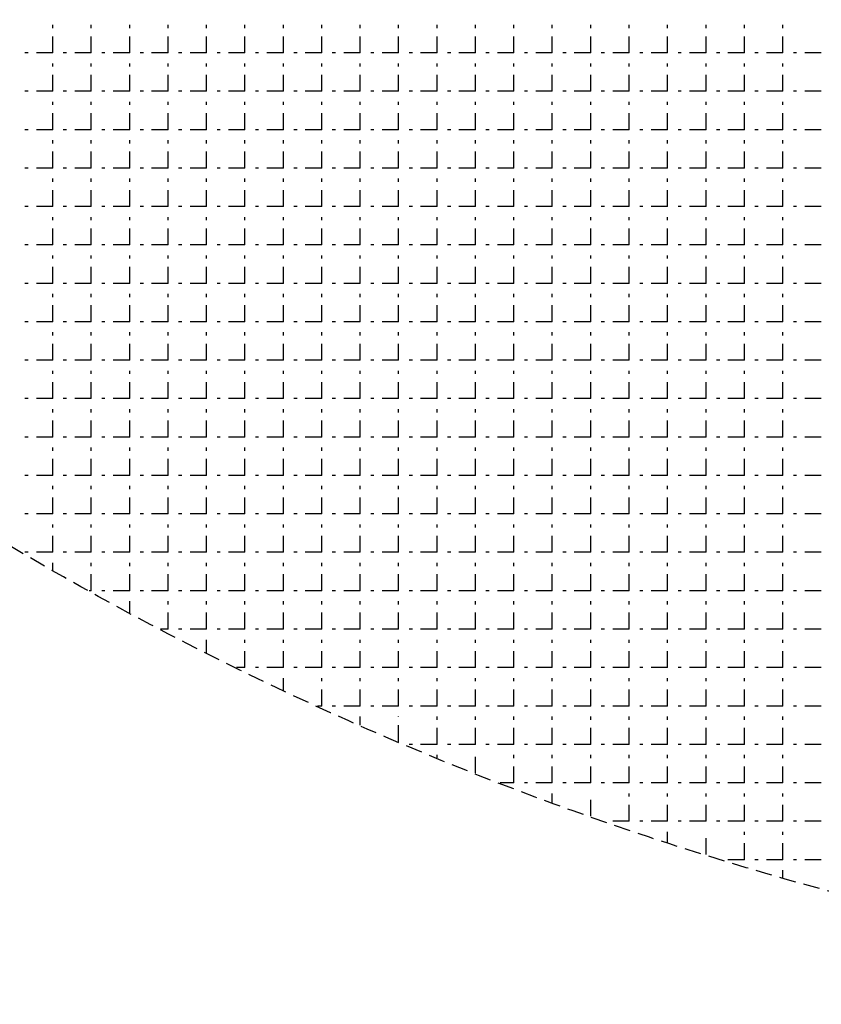
# Model space of a CAD drawing. Extents: x -446640 to 62282, y -90480 to 854597.
# Drawn here: x -409305 to -409160, y 388253 to 388432 of the extents above; entities that cross this region are included whole.
import ezdxf

# ---------------------------------------------------------------- set-up
doc = ezdxf.new("R2010")
doc.units = 0
doc.linetypes.add('EDG-DASH-3', pattern=[4.5, 3, -1.5])
doc.layers.add('EXIST-CONDUIT-POW', color=31, linetype='EDG-DASH-3')

msp = doc.modelspace()

# ---------------------------------------------------------------- linework, layer by layer
at = {"layer": 'EXIST-CONDUIT-POW'}
for p, q in [((-409299.35, 388425.96), (-409299.35, 388431.04)), ((-409292.37, 388425.96), (-409292.37, 388431.04)), ((-409285.38, 388425.96), (-409285.38, 388431.04)), ((-409278.4, 388425.96), (-409278.4, 388431.04)), ((-409271.41, 388425.96), (-409271.41, 388431.04)), ((-409264.43, 388425.96), (-409264.43, 388431.04)), ((-409257.44, 388425.96), (-409257.44, 388431.04)), ((-409250.46, 388425.96), (-409250.46, 388431.04)), ((-409243.47, 388425.96), (-409243.47, 388431.04)), ((-409236.49, 388425.96), (-409236.49, 388431.04)), ((-409229.5, 388425.96), (-409229.5, 388431.04)), ((-409222.52, 388425.96), (-409222.52, 388431.04)), ((-409215.53, 388425.96), (-409215.53, 388431.04)), ((-409208.55, 388425.96), (-409208.55, 388431.04)), ((-409201.56, 388425.96), (-409201.56, 388431.04)), ((-409194.58, 388425.96), (-409194.58, 388431.04)), ((-409187.59, 388425.96), (-409187.59, 388431.04)), ((-409180.61, 388425.96), (-409180.61, 388431.04)), ((-409173.62, 388425.96), (-409173.62, 388431.04)), ((-409166.64, 388425.96), (-409166.64, 388431.04)), ((-409299.35, 388425.96), (-409304.43, 388425.96)), ((-409292.37, 388425.96), (-409297.45, 388425.96)), ((-409285.38, 388425.96), (-409290.46, 388425.96)), ((-409278.4, 388425.96), (-409283.48, 388425.96)), ((-409271.41, 388425.96), (-409276.49, 388425.96)), ((-409264.43, 388425.96), (-409269.51, 388425.96)), ((-409257.44, 388425.96), (-409262.52, 388425.96)), ((-409250.46, 388425.96), (-409255.54, 388425.96)), ((-409243.47, 388425.96), (-409248.55, 388425.96)), ((-409236.49, 388425.96), (-409241.57, 388425.96)), ((-409229.5, 388425.96), (-409234.58, 388425.96)), ((-409222.52, 388425.96), (-409227.6, 388425.96)), ((-409215.53, 388425.96), (-409220.61, 388425.96)), ((-409208.55, 388425.96), (-409213.63, 388425.96)), ((-409201.56, 388425.96), (-409206.64, 388425.96)), ((-409194.58, 388425.96), (-409199.66, 388425.96)), ((-409187.59, 388425.96), (-409192.67, 388425.96)), ((-409180.61, 388425.96), (-409185.69, 388425.96)), ((-409173.62, 388425.96), (-409178.7, 388425.96)), ((-409166.64, 388425.96), (-409171.72, 388425.96)), ((-409159.65, 388425.96), (-409164.73, 388425.96)), ((-409299.35, 388418.98), (-409299.35, 388424.06)), ((-409292.37, 388418.98), (-409292.37, 388424.06)), ((-409285.38, 388418.98), (-409285.38, 388424.06)), ((-409278.4, 388418.98), (-409278.4, 388424.06)), ((-409271.41, 388418.98), (-409271.41, 388424.06)), ((-409264.43, 388418.98), (-409264.43, 388424.06)), ((-409257.44, 388418.98), (-409257.44, 388424.06)), ((-409250.46, 388418.98), (-409250.46, 388424.06)), ((-409243.47, 388418.98), (-409243.47, 388424.06)), ((-409236.49, 388418.98), (-409236.49, 388424.06)), ((-409229.5, 388418.98), (-409229.5, 388424.06)), ((-409222.52, 388418.98), (-409222.52, 388424.06)), ((-409215.53, 388418.98), (-409215.53, 388424.06)), ((-409208.55, 388418.98), (-409208.55, 388424.06)), ((-409201.56, 388418.98), (-409201.56, 388424.06)), ((-409194.58, 388418.98), (-409194.58, 388424.06)), ((-409187.59, 388418.98), (-409187.59, 388424.06)), ((-409180.61, 388418.98), (-409180.61, 388424.06)), ((-409173.62, 388418.98), (-409173.62, 388424.06)), ((-409166.64, 388418.98), (-409166.64, 388424.06)), ((-409299.35, 388418.98), (-409304.43, 388418.98)), ((-409292.37, 388418.98), (-409297.45, 388418.98)), ((-409285.38, 388418.98), (-409290.46, 388418.98)), ((-409278.4, 388418.98), (-409283.48, 388418.98)), ((-409271.41, 388418.98), (-409276.49, 388418.98)), ((-409264.43, 388418.98), (-409269.51, 388418.98)), ((-409257.44, 388418.98), (-409262.52, 388418.98)), ((-409250.46, 388418.98), (-409255.54, 388418.98)), ((-409243.47, 388418.98), (-409248.55, 388418.98)), ((-409236.49, 388418.98), (-409241.57, 388418.98)), ((-409229.5, 388418.98), (-409234.58, 388418.98)), ((-409222.52, 388418.98), (-409227.6, 388418.98)), ((-409215.53, 388418.98), (-409220.61, 388418.98)), ((-409208.55, 388418.98), (-409213.63, 388418.98)), ((-409201.56, 388418.98), (-409206.64, 388418.98)), ((-409194.58, 388418.98), (-409199.66, 388418.98)), ((-409187.59, 388418.98), (-409192.67, 388418.98)), ((-409180.61, 388418.98), (-409185.69, 388418.98)), ((-409173.62, 388418.98), (-409178.7, 388418.98)), ((-409166.64, 388418.98), (-409171.72, 388418.98)), ((-409159.65, 388418.98), (-409164.73, 388418.98)), ((-409299.35, 388411.99), (-409299.35, 388417.07)), ((-409292.37, 388411.99), (-409292.37, 388417.07)), ((-409285.38, 388411.99), (-409285.38, 388417.07)), ((-409278.4, 388411.99), (-409278.4, 388417.07)), ((-409271.41, 388411.99), (-409271.41, 388417.07)), ((-409264.43, 388411.99), (-409264.43, 388417.07)), ((-409257.44, 388411.99), (-409257.44, 388417.07)), ((-409250.46, 388411.99), (-409250.46, 388417.07)), ((-409243.47, 388411.99), (-409243.47, 388417.07)), ((-409236.49, 388411.99), (-409236.49, 388417.07)), ((-409229.5, 388411.99), (-409229.5, 388417.07)), ((-409222.52, 388411.99), (-409222.52, 388417.07)), ((-409215.53, 388411.99), (-409215.53, 388417.07)), ((-409208.55, 388411.99), (-409208.55, 388417.07)), ((-409201.56, 388411.99), (-409201.56, 388417.07)), ((-409194.58, 388411.99), (-409194.58, 388417.07)), ((-409187.59, 388411.99), (-409187.59, 388417.07)), ((-409180.61, 388411.99), (-409180.61, 388417.07)), ((-409173.62, 388411.99), (-409173.62, 388417.07)), ((-409166.64, 388411.99), (-409166.64, 388417.07)), ((-409299.35, 388411.99), (-409304.43, 388411.99)), ((-409292.37, 388411.99), (-409297.45, 388411.99)), ((-409285.38, 388411.99), (-409290.46, 388411.99)), ((-409278.4, 388411.99), (-409283.48, 388411.99)), ((-409271.41, 388411.99), (-409276.49, 388411.99)), ((-409264.43, 388411.99), (-409269.51, 388411.99)), ((-409257.44, 388411.99), (-409262.52, 388411.99)), ((-409250.46, 388411.99), (-409255.54, 388411.99)), ((-409243.47, 388411.99), (-409248.55, 388411.99)), ((-409236.49, 388411.99), (-409241.57, 388411.99)), ((-409229.5, 388411.99), (-409234.58, 388411.99)), ((-409222.52, 388411.99), (-409227.6, 388411.99)), ((-409215.53, 388411.99), (-409220.61, 388411.99)), ((-409208.55, 388411.99), (-409213.63, 388411.99)), ((-409201.56, 388411.99), (-409206.64, 388411.99)), ((-409194.58, 388411.99), (-409199.66, 388411.99)), ((-409187.59, 388411.99), (-409192.67, 388411.99)), ((-409180.61, 388411.99), (-409185.69, 388411.99)), ((-409173.62, 388411.99), (-409178.7, 388411.99)), ((-409166.64, 388411.99), (-409171.72, 388411.99)), ((-409159.65, 388411.99), (-409164.73, 388411.99)), ((-409299.35, 388405.01), (-409299.35, 388410.09)), ((-409292.37, 388405.01), (-409292.37, 388410.09)), ((-409285.38, 388405.01), (-409285.38, 388410.09)), ((-409278.4, 388405.01), (-409278.4, 388410.09)), ((-409271.41, 388405.01), (-409271.41, 388410.09)), ((-409264.43, 388405.01), (-409264.43, 388410.09)), ((-409257.44, 388405.01), (-409257.44, 388410.09)), ((-409250.46, 388405.01), (-409250.46, 388410.09)), ((-409243.47, 388405.01), (-409243.47, 388410.09)), ((-409236.49, 388405.01), (-409236.49, 388410.09)), ((-409229.5, 388405.01), (-409229.5, 388410.09)), ((-409222.52, 388405.01), (-409222.52, 388410.09)), ((-409215.53, 388405.01), (-409215.53, 388410.09)), ((-409208.55, 388405.01), (-409208.55, 388410.09)), ((-409201.56, 388405.01), (-409201.56, 388410.09)), ((-409194.58, 388405.01), (-409194.58, 388410.09)), ((-409187.59, 388405.01), (-409187.59, 388410.09)), ((-409180.61, 388405.01), (-409180.61, 388410.09)), ((-409173.62, 388405.01), (-409173.62, 388410.09)), ((-409166.64, 388405.01), (-409166.64, 388410.09)), ((-409299.35, 388405.01), (-409304.43, 388405.01)), ((-409292.37, 388405.01), (-409297.45, 388405.01)), ((-409285.38, 388405.01), (-409290.46, 388405.01)), ((-409278.4, 388405.01), (-409283.48, 388405.01)), ((-409271.41, 388405.01), (-409276.49, 388405.01)), ((-409264.43, 388405.01), (-409269.51, 388405.01)), ((-409257.44, 388405.01), (-409262.52, 388405.01)), ((-409250.46, 388405.01), (-409255.54, 388405.01)), ((-409243.47, 388405.01), (-409248.55, 388405.01)), ((-409236.49, 388405.01), (-409241.57, 388405.01)), ((-409229.5, 388405.01), (-409234.58, 388405.01)), ((-409222.52, 388405.01), (-409227.6, 388405.01)), ((-409215.53, 388405.01), (-409220.61, 388405.01)), ((-409208.55, 388405.01), (-409213.63, 388405.01)), ((-409201.56, 388405.01), (-409206.64, 388405.01)), ((-409194.58, 388405.01), (-409199.66, 388405.01)), ((-409187.59, 388405.01), (-409192.67, 388405.01)), ((-409180.61, 388405.01), (-409185.69, 388405.01)), ((-409173.62, 388405.01), (-409178.7, 388405.01)), ((-409166.64, 388405.01), (-409171.72, 388405.01)), ((-409159.65, 388405.01), (-409164.73, 388405.01)), ((-409299.35, 388398.02), (-409299.35, 388403.1)), ((-409292.37, 388398.02), (-409292.37, 388403.1)), ((-409285.38, 388398.02), (-409285.38, 388403.1)), ((-409278.4, 388398.02), (-409278.4, 388403.1)), ((-409271.41, 388398.02), (-409271.41, 388403.1)), ((-409264.43, 388398.02), (-409264.43, 388403.1)), ((-409257.44, 388398.02), (-409257.44, 388403.1)), ((-409250.46, 388398.02), (-409250.46, 388403.1)), ((-409243.47, 388398.02), (-409243.47, 388403.1)), ((-409236.49, 388398.02), (-409236.49, 388403.1)), ((-409229.5, 388398.02), (-409229.5, 388403.1)), ((-409222.52, 388398.02), (-409222.52, 388403.1)), ((-409215.53, 388398.02), (-409215.53, 388403.1)), ((-409208.55, 388398.02), (-409208.55, 388403.1)), ((-409201.56, 388398.02), (-409201.56, 388403.1)), ((-409194.58, 388398.02), (-409194.58, 388403.1)), ((-409187.59, 388398.02), (-409187.59, 388403.1)), ((-409180.61, 388398.02), (-409180.61, 388403.1)), ((-409173.62, 388398.02), (-409173.62, 388403.1)), ((-409166.64, 388398.02), (-409166.64, 388403.1)), ((-409299.35, 388398.02), (-409304.43, 388398.02)), ((-409292.37, 388398.02), (-409297.45, 388398.02)), ((-409285.38, 388398.02), (-409290.46, 388398.02)), ((-409278.4, 388398.02), (-409283.48, 388398.02)), ((-409271.41, 388398.02), (-409276.49, 388398.02)), ((-409264.43, 388398.02), (-409269.51, 388398.02)), ((-409257.44, 388398.02), (-409262.52, 388398.02)), ((-409250.46, 388398.02), (-409255.54, 388398.02)), ((-409243.47, 388398.02), (-409248.55, 388398.02)), ((-409236.49, 388398.02), (-409241.57, 388398.02)), ((-409229.5, 388398.02), (-409234.58, 388398.02)), ((-409222.52, 388398.02), (-409227.6, 388398.02)), ((-409215.53, 388398.02), (-409220.61, 388398.02)), ((-409208.55, 388398.02), (-409213.63, 388398.02)), ((-409201.56, 388398.02), (-409206.64, 388398.02)), ((-409194.58, 388398.02), (-409199.66, 388398.02)), ((-409187.59, 388398.02), (-409192.67, 388398.02)), ((-409180.61, 388398.02), (-409185.69, 388398.02)), ((-409173.62, 388398.02), (-409178.7, 388398.02)), ((-409166.64, 388398.02), (-409171.72, 388398.02)), ((-409159.65, 388398.02), (-409164.73, 388398.02)), ((-409299.35, 388391.04), (-409299.35, 388396.12)), ((-409292.37, 388391.04), (-409292.37, 388396.12)), ((-409285.38, 388391.04), (-409285.38, 388396.12)), ((-409278.4, 388391.04), (-409278.4, 388396.12)), ((-409271.41, 388391.04), (-409271.41, 388396.12)), ((-409264.43, 388391.04), (-409264.43, 388396.12)), ((-409257.44, 388391.04), (-409257.44, 388396.12)), ((-409250.46, 388391.04), (-409250.46, 388396.12)), ((-409243.47, 388391.04), (-409243.47, 388396.12)), ((-409236.49, 388391.04), (-409236.49, 388396.12)), ((-409229.5, 388391.04), (-409229.5, 388396.12)), ((-409222.52, 388391.04), (-409222.52, 388396.12)), ((-409215.53, 388391.04), (-409215.53, 388396.12)), ((-409208.55, 388391.04), (-409208.55, 388396.12)), ((-409201.56, 388391.04), (-409201.56, 388396.12)), ((-409194.58, 388391.04), (-409194.58, 388396.12)), ((-409187.59, 388391.04), (-409187.59, 388396.12)), ((-409180.61, 388391.04), (-409180.61, 388396.12)), ((-409173.62, 388391.04), (-409173.62, 388396.12)), ((-409166.64, 388391.04), (-409166.64, 388396.12)), ((-409299.35, 388391.04), (-409304.43, 388391.04)), ((-409292.37, 388391.04), (-409297.45, 388391.04)), ((-409285.38, 388391.04), (-409290.46, 388391.04)), ((-409278.4, 388391.04), (-409283.48, 388391.04)), ((-409271.41, 388391.04), (-409276.49, 388391.04)), ((-409264.43, 388391.04), (-409269.51, 388391.04)), ((-409257.44, 388391.04), (-409262.52, 388391.04)), ((-409250.46, 388391.04), (-409255.54, 388391.04)), ((-409243.47, 388391.04), (-409248.55, 388391.04)), ((-409236.49, 388391.04), (-409241.57, 388391.04)), ((-409229.5, 388391.04), (-409234.58, 388391.04)), ((-409222.52, 388391.04), (-409227.6, 388391.04)), ((-409215.53, 388391.04), (-409220.61, 388391.04)), ((-409208.55, 388391.04), (-409213.63, 388391.04)), ((-409201.56, 388391.04), (-409206.64, 388391.04)), ((-409194.58, 388391.04), (-409199.66, 388391.04)), ((-409187.59, 388391.04), (-409192.67, 388391.04)), ((-409180.61, 388391.04), (-409185.69, 388391.04)), ((-409173.62, 388391.04), (-409178.7, 388391.04)), ((-409166.64, 388391.04), (-409171.72, 388391.04)), ((-409159.65, 388391.04), (-409164.73, 388391.04)), ((-409299.35, 388384.05), (-409299.35, 388389.13)), ((-409292.37, 388384.05), (-409292.37, 388389.13)), ((-409285.38, 388384.05), (-409285.38, 388389.13)), ((-409278.4, 388384.05), (-409278.4, 388389.13)), ((-409271.41, 388384.05), (-409271.41, 388389.13)), ((-409264.43, 388384.05), (-409264.43, 388389.13)), ((-409257.44, 388384.05), (-409257.44, 388389.13)), ((-409250.46, 388384.05), (-409250.46, 388389.13)), ((-409243.47, 388384.05), (-409243.47, 388389.13)), ((-409236.49, 388384.05), (-409236.49, 388389.13)), ((-409229.5, 388384.05), (-409229.5, 388389.13)), ((-409222.52, 388384.05), (-409222.52, 388389.13)), ((-409215.53, 388384.05), (-409215.53, 388389.13)), ((-409208.55, 388384.05), (-409208.55, 388389.13)), ((-409201.56, 388384.05), (-409201.56, 388389.13)), ((-409194.58, 388384.05), (-409194.58, 388389.13)), ((-409187.59, 388384.05), (-409187.59, 388389.13)), ((-409180.61, 388384.05), (-409180.61, 388389.13)), ((-409173.62, 388384.05), (-409173.62, 388389.13)), ((-409166.64, 388384.05), (-409166.64, 388389.13)), ((-409299.35, 388384.05), (-409304.43, 388384.05)), ((-409292.37, 388384.05), (-409297.45, 388384.05)), ((-409285.38, 388384.05), (-409290.46, 388384.05)), ((-409278.4, 388384.05), (-409283.48, 388384.05)), ((-409271.41, 388384.05), (-409276.49, 388384.05)), ((-409264.43, 388384.05), (-409269.51, 388384.05)), ((-409257.44, 388384.05), (-409262.52, 388384.05)), ((-409250.46, 388384.05), (-409255.54, 388384.05)), ((-409243.47, 388384.05), (-409248.55, 388384.05)), ((-409236.49, 388384.05), (-409241.57, 388384.05)), ((-409229.5, 388384.05), (-409234.58, 388384.05)), ((-409222.52, 388384.05), (-409227.6, 388384.05)), ((-409215.53, 388384.05), (-409220.61, 388384.05)), ((-409208.55, 388384.05), (-409213.63, 388384.05)), ((-409201.56, 388384.05), (-409206.64, 388384.05)), ((-409194.58, 388384.05), (-409199.66, 388384.05)), ((-409187.59, 388384.05), (-409192.67, 388384.05)), ((-409180.61, 388384.05), (-409185.69, 388384.05)), ((-409173.62, 388384.05), (-409178.7, 388384.05)), ((-409166.64, 388384.05), (-409171.72, 388384.05)), ((-409159.65, 388384.05), (-409164.73, 388384.05)), ((-409299.35, 388377.07), (-409299.35, 388382.15)), ((-409292.37, 388377.07), (-409292.37, 388382.15)), ((-409285.38, 388377.07), (-409285.38, 388382.15)), ((-409278.4, 388377.07), (-409278.4, 388382.15)), ((-409271.41, 388377.07), (-409271.41, 388382.15)), ((-409264.43, 388377.07), (-409264.43, 388382.15)), ((-409257.44, 388377.07), (-409257.44, 388382.15)), ((-409250.46, 388377.07), (-409250.46, 388382.15)), ((-409243.47, 388377.07), (-409243.47, 388382.15)), ((-409236.49, 388377.07), (-409236.49, 388382.15)), ((-409229.5, 388377.07), (-409229.5, 388382.15)), ((-409222.52, 388377.07), (-409222.52, 388382.15)), ((-409215.53, 388377.07), (-409215.53, 388382.15)), ((-409208.55, 388377.07), (-409208.55, 388382.15)), ((-409201.56, 388377.07), (-409201.56, 388382.15)), ((-409194.58, 388377.07), (-409194.58, 388382.15)), ((-409187.59, 388377.07), (-409187.59, 388382.15)), ((-409180.61, 388377.07), (-409180.61, 388382.15)), ((-409173.62, 388377.07), (-409173.62, 388382.15)), ((-409166.64, 388377.07), (-409166.64, 388382.15)), ((-409299.35, 388377.07), (-409304.43, 388377.07)), ((-409292.37, 388377.07), (-409297.45, 388377.07)), ((-409285.38, 388377.07), (-409290.46, 388377.07)), ((-409278.4, 388377.07), (-409283.48, 388377.07)), ((-409271.41, 388377.07), (-409276.49, 388377.07)), ((-409264.43, 388377.07), (-409269.51, 388377.07)), ((-409257.44, 388377.07), (-409262.52, 388377.07)), ((-409250.46, 388377.07), (-409255.54, 388377.07)), ((-409243.47, 388377.07), (-409248.55, 388377.07)), ((-409236.49, 388377.07), (-409241.57, 388377.07)), ((-409229.5, 388377.07), (-409234.58, 388377.07)), ((-409222.52, 388377.07), (-409227.6, 388377.07)), ((-409215.53, 388377.07), (-409220.61, 388377.07)), ((-409208.55, 388377.07), (-409213.63, 388377.07)), ((-409201.56, 388377.07), (-409206.64, 388377.07)), ((-409194.58, 388377.07), (-409199.66, 388377.07)), ((-409187.59, 388377.07), (-409192.67, 388377.07)), ((-409180.61, 388377.07), (-409185.69, 388377.07)), ((-409173.62, 388377.07), (-409178.7, 388377.07)), ((-409166.64, 388377.07), (-409171.72, 388377.07)), ((-409159.65, 388377.07), (-409164.73, 388377.07)), ((-409299.35, 388370.08), (-409299.35, 388375.16)), ((-409292.37, 388370.08), (-409292.37, 388375.16)), ((-409285.38, 388370.08), (-409285.38, 388375.16)), ((-409278.4, 388370.08), (-409278.4, 388375.16)), ((-409271.41, 388370.08), (-409271.41, 388375.16)), ((-409264.43, 388370.08), (-409264.43, 388375.16)), ((-409257.44, 388370.08), (-409257.44, 388375.16)), ((-409250.46, 388370.08), (-409250.46, 388375.16)), ((-409243.47, 388370.08), (-409243.47, 388375.16)), ((-409236.49, 388370.08), (-409236.49, 388375.16)), ((-409229.5, 388370.08), (-409229.5, 388375.16)), ((-409222.52, 388370.08), (-409222.52, 388375.16)), ((-409215.53, 388370.08), (-409215.53, 388375.16)), ((-409208.55, 388370.08), (-409208.55, 388375.16)), ((-409201.56, 388370.08), (-409201.56, 388375.16)), ((-409194.58, 388370.08), (-409194.58, 388375.16)), ((-409187.59, 388370.08), (-409187.59, 388375.16)), ((-409180.61, 388370.08), (-409180.61, 388375.16)), ((-409173.62, 388370.08), (-409173.62, 388375.16)), ((-409166.64, 388370.08), (-409166.64, 388375.16)), ((-409299.35, 388370.08), (-409304.43, 388370.08)), ((-409292.37, 388370.08), (-409297.45, 388370.08)), ((-409285.38, 388370.08), (-409290.46, 388370.08)), ((-409278.4, 388370.08), (-409283.48, 388370.08)), ((-409271.41, 388370.08), (-409276.49, 388370.08)), ((-409264.43, 388370.08), (-409269.51, 388370.08)), ((-409257.44, 388370.08), (-409262.52, 388370.08)), ((-409250.46, 388370.08), (-409255.54, 388370.08)), ((-409243.47, 388370.08), (-409248.55, 388370.08)), ((-409236.49, 388370.08), (-409241.57, 388370.08)), ((-409229.5, 388370.08), (-409234.58, 388370.08)), ((-409222.52, 388370.08), (-409227.6, 388370.08)), ((-409215.53, 388370.08), (-409220.61, 388370.08)), ((-409208.55, 388370.08), (-409213.63, 388370.08)), ((-409201.56, 388370.08), (-409206.64, 388370.08)), ((-409194.58, 388370.08), (-409199.66, 388370.08)), ((-409187.59, 388370.08), (-409192.67, 388370.08)), ((-409180.61, 388370.08), (-409185.69, 388370.08)), ((-409173.62, 388370.08), (-409178.7, 388370.08)), ((-409166.64, 388370.08), (-409171.72, 388370.08)), ((-409159.65, 388370.08), (-409164.73, 388370.08)), ((-409299.35, 388363.1), (-409299.35, 388368.18)), ((-409292.37, 388363.1), (-409292.37, 388368.18)), ((-409285.38, 388363.1), (-409285.38, 388368.18)), ((-409278.4, 388363.1), (-409278.4, 388368.18)), ((-409271.41, 388363.1), (-409271.41, 388368.18)), ((-409264.43, 388363.1), (-409264.43, 388368.18)), ((-409257.44, 388363.1), (-409257.44, 388368.18)), ((-409250.46, 388363.1), (-409250.46, 388368.18)), ((-409243.47, 388363.1), (-409243.47, 388368.18)), ((-409236.49, 388363.1), (-409236.49, 388368.18)), ((-409229.5, 388363.1), (-409229.5, 388368.18)), ((-409222.52, 388363.1), (-409222.52, 388368.18)), ((-409215.53, 388363.1), (-409215.53, 388368.18)), ((-409208.55, 388363.1), (-409208.55, 388368.18)), ((-409201.56, 388363.1), (-409201.56, 388368.18)), ((-409194.58, 388363.1), (-409194.58, 388368.18)), ((-409187.59, 388363.1), (-409187.59, 388368.18)), ((-409180.61, 388363.1), (-409180.61, 388368.18)), ((-409173.62, 388363.1), (-409173.62, 388368.18)), ((-409166.64, 388363.1), (-409166.64, 388368.18)), ((-409299.35, 388363.1), (-409304.43, 388363.1)), ((-409292.37, 388363.1), (-409297.45, 388363.1)), ((-409285.38, 388363.1), (-409290.46, 388363.1)), ((-409278.4, 388363.1), (-409283.48, 388363.1)), ((-409271.41, 388363.1), (-409276.49, 388363.1)), ((-409264.43, 388363.1), (-409269.51, 388363.1)), ((-409257.44, 388363.1), (-409262.52, 388363.1)), ((-409250.46, 388363.1), (-409255.54, 388363.1)), ((-409243.47, 388363.1), (-409248.55, 388363.1)), ((-409236.49, 388363.1), (-409241.57, 388363.1)), ((-409229.5, 388363.1), (-409234.58, 388363.1)), ((-409222.52, 388363.1), (-409227.6, 388363.1)), ((-409215.53, 388363.1), (-409220.61, 388363.1)), ((-409208.55, 388363.1), (-409213.63, 388363.1)), ((-409201.56, 388363.1), (-409206.64, 388363.1)), ((-409194.58, 388363.1), (-409199.66, 388363.1)), ((-409187.59, 388363.1), (-409192.67, 388363.1)), ((-409180.61, 388363.1), (-409185.69, 388363.1)), ((-409173.62, 388363.1), (-409178.7, 388363.1)), ((-409166.64, 388363.1), (-409171.72, 388363.1)), ((-409159.65, 388363.1), (-409164.73, 388363.1)), ((-409299.35, 388356.11), (-409299.35, 388361.19)), ((-409292.37, 388356.11), (-409292.37, 388361.19)), ((-409285.38, 388356.11), (-409285.38, 388361.19)), ((-409278.4, 388356.11), (-409278.4, 388361.19)), ((-409271.41, 388356.11), (-409271.41, 388361.19)), ((-409264.43, 388356.11), (-409264.43, 388361.19)), ((-409257.44, 388356.11), (-409257.44, 388361.19)), ((-409250.46, 388356.11), (-409250.46, 388361.19)), ((-409243.47, 388356.11), (-409243.47, 388361.19)), ((-409236.49, 388356.11), (-409236.49, 388361.19)), ((-409229.5, 388356.11), (-409229.5, 388361.19)), ((-409222.52, 388356.11), (-409222.52, 388361.19)), ((-409215.53, 388356.11), (-409215.53, 388361.19)), ((-409208.55, 388356.11), (-409208.55, 388361.19)), ((-409201.56, 388356.11), (-409201.56, 388361.19)), ((-409194.58, 388356.11), (-409194.58, 388361.19)), ((-409187.59, 388356.11), (-409187.59, 388361.19)), ((-409180.61, 388356.11), (-409180.61, 388361.19)), ((-409173.62, 388356.11), (-409173.62, 388361.19)), ((-409166.64, 388356.11), (-409166.64, 388361.19)), ((-409299.35, 388356.11), (-409304.43, 388356.11)), ((-409292.37, 388356.11), (-409297.45, 388356.11)), ((-409285.38, 388356.11), (-409290.46, 388356.11)), ((-409278.4, 388356.11), (-409283.48, 388356.11)), ((-409271.41, 388356.11), (-409276.49, 388356.11)), ((-409264.43, 388356.11), (-409269.51, 388356.11)), ((-409257.44, 388356.11), (-409262.52, 388356.11)), ((-409250.46, 388356.11), (-409255.54, 388356.11)), ((-409243.47, 388356.11), (-409248.55, 388356.11)), ((-409236.49, 388356.11), (-409241.57, 388356.11)), ((-409229.5, 388356.11), (-409234.58, 388356.11)), ((-409222.52, 388356.11), (-409227.6, 388356.11)), ((-409215.53, 388356.11), (-409220.61, 388356.11)), ((-409208.55, 388356.11), (-409213.63, 388356.11)), ((-409201.56, 388356.11), (-409206.64, 388356.11)), ((-409194.58, 388356.11), (-409199.66, 388356.11)), ((-409187.59, 388356.11), (-409192.67, 388356.11)), ((-409180.61, 388356.11), (-409185.69, 388356.11)), ((-409173.62, 388356.11), (-409178.7, 388356.11)), ((-409166.64, 388356.11), (-409171.72, 388356.11)), ((-409159.65, 388356.11), (-409164.73, 388356.11)), ((-409299.35, 388349.13), (-409299.35, 388354.21)), ((-409292.37, 388349.13), (-409292.37, 388354.21)), ((-409285.38, 388349.13), (-409285.38, 388354.21)), ((-409278.4, 388349.13), (-409278.4, 388354.21)), ((-409271.41, 388349.13), (-409271.41, 388354.21)), ((-409264.43, 388349.13), (-409264.43, 388354.21)), ((-409257.44, 388349.13), (-409257.44, 388354.21)), ((-409250.46, 388349.13), (-409250.46, 388354.21)), ((-409243.47, 388349.13), (-409243.47, 388354.21)), ((-409236.49, 388349.13), (-409236.49, 388354.21)), ((-409229.5, 388349.13), (-409229.5, 388354.21)), ((-409222.52, 388349.13), (-409222.52, 388354.21)), ((-409215.53, 388349.13), (-409215.53, 388354.21)), ((-409208.55, 388349.13), (-409208.55, 388354.21)), ((-409201.56, 388349.13), (-409201.56, 388354.21)), ((-409194.58, 388349.13), (-409194.58, 388354.21)), ((-409187.59, 388349.13), (-409187.59, 388354.21)), ((-409180.61, 388349.13), (-409180.61, 388354.21)), ((-409173.62, 388349.13), (-409173.62, 388354.21)), ((-409166.64, 388349.13), (-409166.64, 388354.21)), ((-409299.35, 388349.13), (-409304.43, 388349.13)), ((-409292.37, 388349.13), (-409297.45, 388349.13)), ((-409285.38, 388349.13), (-409290.46, 388349.13)), ((-409278.4, 388349.13), (-409283.48, 388349.13)), ((-409271.41, 388349.13), (-409276.49, 388349.13)), ((-409264.43, 388349.13), (-409269.51, 388349.13)), ((-409257.44, 388349.13), (-409262.52, 388349.13)), ((-409250.46, 388349.13), (-409255.54, 388349.13)), ((-409243.47, 388349.13), (-409248.55, 388349.13)), ((-409236.49, 388349.13), (-409241.57, 388349.13)), ((-409229.5, 388349.13), (-409234.58, 388349.13)), ((-409222.52, 388349.13), (-409227.6, 388349.13)), ((-409215.53, 388349.13), (-409220.61, 388349.13)), ((-409208.55, 388349.13), (-409213.63, 388349.13)), ((-409201.56, 388349.13), (-409206.64, 388349.13)), ((-409194.58, 388349.13), (-409199.66, 388349.13)), ((-409187.59, 388349.13), (-409192.67, 388349.13)), ((-409180.61, 388349.13), (-409185.69, 388349.13)), ((-409173.62, 388349.13), (-409178.7, 388349.13)), ((-409166.64, 388349.13), (-409171.72, 388349.13)), ((-409159.65, 388349.13), (-409164.73, 388349.13)), ((-409299.35, 388342.14), (-409299.35, 388347.22)), ((-409292.37, 388342.14), (-409292.37, 388347.22)), ((-409285.38, 388342.14), (-409285.38, 388347.22)), ((-409278.4, 388342.14), (-409278.4, 388347.22)), ((-409271.41, 388342.14), (-409271.41, 388347.22)), ((-409264.43, 388342.14), (-409264.43, 388347.22)), ((-409257.44, 388342.14), (-409257.44, 388347.22)), ((-409250.46, 388342.14), (-409250.46, 388347.22)), ((-409243.47, 388342.14), (-409243.47, 388347.22)), ((-409236.49, 388342.14), (-409236.49, 388347.22)), ((-409229.5, 388342.14), (-409229.5, 388347.22)), ((-409222.52, 388342.14), (-409222.52, 388347.22)), ((-409215.53, 388342.14), (-409215.53, 388347.22)), ((-409208.55, 388342.14), (-409208.55, 388347.22)), ((-409201.56, 388342.14), (-409201.56, 388347.22)), ((-409194.58, 388342.14), (-409194.58, 388347.22)), ((-409187.59, 388342.14), (-409187.59, 388347.22)), ((-409180.61, 388342.14), (-409180.61, 388347.22)), ((-409173.62, 388342.14), (-409173.62, 388347.22)), ((-409166.64, 388342.14), (-409166.64, 388347.22)), ((-409299.35, 388342.14), (-409304.43, 388342.14)), ((-409292.37, 388342.14), (-409297.45, 388342.14)), ((-409285.38, 388342.14), (-409290.46, 388342.14)), ((-409278.4, 388342.14), (-409283.48, 388342.14)), ((-409271.41, 388342.14), (-409276.49, 388342.14)), ((-409264.43, 388342.14), (-409269.51, 388342.14)), ((-409257.44, 388342.14), (-409262.52, 388342.14)), ((-409250.46, 388342.14), (-409255.54, 388342.14)), ((-409243.47, 388342.14), (-409248.55, 388342.14)), ((-409236.49, 388342.14), (-409241.57, 388342.14)), ((-409229.5, 388342.14), (-409234.58, 388342.14)), ((-409222.52, 388342.14), (-409227.6, 388342.14)), ((-409215.53, 388342.14), (-409220.61, 388342.14)), ((-409208.55, 388342.14), (-409213.63, 388342.14)), ((-409201.56, 388342.14), (-409206.64, 388342.14)), ((-409194.58, 388342.14), (-409199.66, 388342.14)), ((-409187.59, 388342.14), (-409192.67, 388342.14)), ((-409180.61, 388342.14), (-409185.69, 388342.14)), ((-409173.62, 388342.14), (-409178.7, 388342.14)), ((-409166.64, 388342.14), (-409171.72, 388342.14)), ((-409159.65, 388342.14), (-409164.73, 388342.14)), ((-409299.35, 388335.16), (-409299.35, 388340.24)), ((-409292.37, 388335.16), (-409292.37, 388340.24)), ((-409285.38, 388335.16), (-409285.38, 388340.24)), ((-409278.4, 388335.16), (-409278.4, 388340.24)), ((-409271.41, 388335.16), (-409271.41, 388340.24)), ((-409264.43, 388335.16), (-409264.43, 388340.24)), ((-409257.44, 388335.16), (-409257.44, 388340.24)), ((-409250.46, 388335.16), (-409250.46, 388340.24)), ((-409243.47, 388335.16), (-409243.47, 388340.24)), ((-409236.49, 388335.16), (-409236.49, 388340.24)), ((-409229.5, 388335.16), (-409229.5, 388340.24)), ((-409222.52, 388335.16), (-409222.52, 388340.24)), ((-409215.53, 388335.16), (-409215.53, 388340.24)), ((-409208.55, 388335.16), (-409208.55, 388340.24)), ((-409201.56, 388335.16), (-409201.56, 388340.24)), ((-409194.58, 388335.16), (-409194.58, 388340.24)), ((-409187.59, 388335.16), (-409187.59, 388340.24)), ((-409180.61, 388335.16), (-409180.61, 388340.24)), ((-409173.62, 388335.16), (-409173.62, 388340.24)), ((-409166.64, 388335.16), (-409166.64, 388340.24)), ((-409299.35, 388335.16), (-409304.43, 388335.16)), ((-409292.37, 388335.16), (-409297.45, 388335.16)), ((-409285.38, 388335.16), (-409290.46, 388335.16)), ((-409278.4, 388335.16), (-409283.48, 388335.16)), ((-409271.41, 388335.16), (-409276.49, 388335.16)), ((-409264.43, 388335.16), (-409269.51, 388335.16)), ((-409257.44, 388335.16), (-409262.52, 388335.16)), ((-409250.46, 388335.16), (-409255.54, 388335.16)), ((-409243.47, 388335.16), (-409248.55, 388335.16)), ((-409236.49, 388335.16), (-409241.57, 388335.16)), ((-409229.5, 388335.16), (-409234.58, 388335.16)), ((-409222.52, 388335.16), (-409227.6, 388335.16)), ((-409215.53, 388335.16), (-409220.61, 388335.16)), ((-409208.55, 388335.16), (-409213.63, 388335.16)), ((-409201.56, 388335.16), (-409206.64, 388335.16)), ((-409194.58, 388335.16), (-409199.66, 388335.16)), ((-409187.59, 388335.16), (-409192.67, 388335.16)), ((-409180.61, 388335.16), (-409185.69, 388335.16)), ((-409173.62, 388335.16), (-409178.7, 388335.16)), ((-409166.64, 388335.16), (-409171.72, 388335.16)), ((-409159.65, 388335.16), (-409164.73, 388335.16)), ((-409299.35, 388331.88), (-409299.35, 388333.25)), ((-409292.37, 388328.17), (-409292.37, 388333.25)), ((-409285.38, 388328.17), (-409285.38, 388333.25)), ((-409278.4, 388328.17), (-409278.4, 388333.25)), ((-409271.41, 388328.17), (-409271.41, 388333.25)), ((-409264.43, 388328.17), (-409264.43, 388333.25)), ((-409257.44, 388328.17), (-409257.44, 388333.25)), ((-409250.46, 388328.17), (-409250.46, 388333.25)), ((-409243.47, 388328.17), (-409243.47, 388333.25)), ((-409236.49, 388328.17), (-409236.49, 388333.25)), ((-409229.5, 388328.17), (-409229.5, 388333.25)), ((-409222.52, 388328.17), (-409222.52, 388333.25)), ((-409215.53, 388328.17), (-409215.53, 388333.25)), ((-409208.55, 388328.17), (-409208.55, 388333.25)), ((-409201.56, 388328.17), (-409201.56, 388333.25)), ((-409194.58, 388328.17), (-409194.58, 388333.25)), ((-409187.59, 388328.17), (-409187.59, 388333.25)), ((-409180.61, 388328.17), (-409180.61, 388333.25)), ((-409173.62, 388328.17), (-409173.62, 388333.25)), ((-409166.64, 388328.17), (-409166.64, 388333.25)), ((-409292.37, 388328.17), (-409292.76, 388328.17)), ((-409285.38, 388328.17), (-409290.46, 388328.17)), ((-409278.4, 388328.17), (-409283.48, 388328.17)), ((-409271.41, 388328.17), (-409276.49, 388328.17)), ((-409264.43, 388328.17), (-409269.51, 388328.17)), ((-409257.44, 388328.17), (-409262.52, 388328.17)), ((-409250.46, 388328.17), (-409255.54, 388328.17)), ((-409243.47, 388328.17), (-409248.55, 388328.17)), ((-409236.49, 388328.17), (-409241.57, 388328.17)), ((-409229.5, 388328.17), (-409234.58, 388328.17)), ((-409222.52, 388328.17), (-409227.6, 388328.17)), ((-409215.53, 388328.17), (-409220.61, 388328.17)), ((-409208.55, 388328.17), (-409213.63, 388328.17)), ((-409201.56, 388328.17), (-409206.64, 388328.17)), ((-409194.58, 388328.17), (-409199.66, 388328.17)), ((-409187.59, 388328.17), (-409192.67, 388328.17)), ((-409180.61, 388328.17), (-409185.69, 388328.17)), ((-409173.62, 388328.17), (-409178.7, 388328.17)), ((-409166.64, 388328.17), (-409171.72, 388328.17)), ((-409159.65, 388328.17), (-409164.73, 388328.17)), ((-409285.38, 388324.15), (-409285.38, 388326.27)), ((-409278.4, 388321.19), (-409278.4, 388326.27)), ((-409271.41, 388321.19), (-409271.41, 388326.27)), ((-409264.43, 388321.19), (-409264.43, 388326.27)), ((-409257.44, 388321.19), (-409257.44, 388326.27)), ((-409250.46, 388321.19), (-409250.46, 388326.27)), ((-409243.47, 388321.19), (-409243.47, 388326.27)), ((-409236.49, 388321.19), (-409236.49, 388326.27)), ((-409229.5, 388321.19), (-409229.5, 388326.27)), ((-409222.52, 388321.19), (-409222.52, 388326.27)), ((-409215.53, 388321.19), (-409215.53, 388326.27)), ((-409208.55, 388321.19), (-409208.55, 388326.27)), ((-409201.56, 388321.19), (-409201.56, 388326.27)), ((-409194.58, 388321.19), (-409194.58, 388326.27)), ((-409187.59, 388321.19), (-409187.59, 388326.27)), ((-409180.61, 388321.19), (-409180.61, 388326.27)), ((-409173.62, 388321.19), (-409173.62, 388326.27)), ((-409166.64, 388321.19), (-409166.64, 388326.27)), ((-409278.4, 388321.19), (-409279.78, 388321.19)), ((-409271.41, 388321.19), (-409276.49, 388321.19)), ((-409264.43, 388321.19), (-409269.51, 388321.19)), ((-409257.44, 388321.19), (-409262.52, 388321.19)), ((-409250.46, 388321.19), (-409255.54, 388321.19)), ((-409243.47, 388321.19), (-409248.55, 388321.19)), ((-409236.49, 388321.19), (-409241.57, 388321.19)), ((-409229.5, 388321.19), (-409234.58, 388321.19)), ((-409222.52, 388321.19), (-409227.6, 388321.19)), ((-409215.53, 388321.19), (-409220.61, 388321.19)), ((-409208.55, 388321.19), (-409213.63, 388321.19)), ((-409201.56, 388321.19), (-409206.64, 388321.19)), ((-409194.58, 388321.19), (-409199.66, 388321.19)), ((-409187.59, 388321.19), (-409192.67, 388321.19)), ((-409180.61, 388321.19), (-409185.69, 388321.19)), ((-409173.62, 388321.19), (-409178.7, 388321.19)), ((-409166.64, 388321.19), (-409171.72, 388321.19)), ((-409159.65, 388321.19), (-409164.73, 388321.19)), ((-409271.41, 388316.9), (-409271.41, 388319.28)), ((-409264.43, 388314.2), (-409264.43, 388319.28)), ((-409257.44, 388314.2), (-409257.44, 388319.28)), ((-409250.46, 388314.2), (-409250.46, 388319.28)), ((-409243.47, 388314.2), (-409243.47, 388319.28)), ((-409236.49, 388314.2), (-409236.49, 388319.28)), ((-409229.5, 388314.2), (-409229.5, 388319.28)), ((-409222.52, 388314.2), (-409222.52, 388319.28)), ((-409215.53, 388314.2), (-409215.53, 388319.28)), ((-409208.55, 388314.2), (-409208.55, 388319.28)), ((-409201.56, 388314.2), (-409201.56, 388319.28)), ((-409194.58, 388314.2), (-409194.58, 388319.28)), ((-409187.59, 388314.2), (-409187.59, 388319.28)), ((-409180.61, 388314.2), (-409180.61, 388319.28)), ((-409173.62, 388314.2), (-409173.62, 388319.28)), ((-409166.64, 388314.2), (-409166.64, 388319.28)), ((-409264.43, 388314.2), (-409265.98, 388314.2)), ((-409257.44, 388314.2), (-409262.52, 388314.2)), ((-409250.46, 388314.2), (-409255.54, 388314.2)), ((-409243.47, 388314.2), (-409248.55, 388314.2)), ((-409236.49, 388314.2), (-409241.57, 388314.2)), ((-409229.5, 388314.2), (-409234.58, 388314.2)), ((-409222.52, 388314.2), (-409227.6, 388314.2)), ((-409215.53, 388314.2), (-409220.61, 388314.2)), ((-409208.55, 388314.2), (-409213.63, 388314.2)), ((-409201.56, 388314.2), (-409206.64, 388314.2)), ((-409194.58, 388314.2), (-409199.66, 388314.2)), ((-409187.59, 388314.2), (-409192.67, 388314.2)), ((-409180.61, 388314.2), (-409185.69, 388314.2)), ((-409173.62, 388314.2), (-409178.7, 388314.2)), ((-409166.64, 388314.2), (-409171.72, 388314.2)), ((-409159.65, 388314.2), (-409164.73, 388314.2)), ((-409257.44, 388310.1), (-409257.44, 388312.3)), ((-409250.46, 388307.22), (-409250.46, 388312.3)), ((-409243.47, 388307.22), (-409243.47, 388312.3)), ((-409236.49, 388307.22), (-409236.49, 388312.3)), ((-409229.5, 388307.22), (-409229.5, 388312.3)), ((-409222.52, 388307.22), (-409222.52, 388312.3)), ((-409215.53, 388307.22), (-409215.53, 388312.3)), ((-409208.55, 388307.22), (-409208.55, 388312.3)), ((-409201.56, 388307.22), (-409201.56, 388312.3)), ((-409194.58, 388307.22), (-409194.58, 388312.3)), ((-409187.59, 388307.22), (-409187.59, 388312.3)), ((-409180.61, 388307.22), (-409180.61, 388312.3)), ((-409173.62, 388307.22), (-409173.62, 388312.3)), ((-409166.64, 388307.22), (-409166.64, 388312.3)), ((-409250.46, 388307.22), (-409251.22, 388307.22)), ((-409243.47, 388307.22), (-409248.55, 388307.22)), ((-409236.49, 388307.22), (-409241.57, 388307.22)), ((-409229.5, 388307.22), (-409234.58, 388307.22)), ((-409222.52, 388307.22), (-409227.6, 388307.22)), ((-409215.53, 388307.22), (-409220.61, 388307.22)), ((-409208.55, 388307.22), (-409213.63, 388307.22)), ((-409201.56, 388307.22), (-409206.64, 388307.22)), ((-409194.58, 388307.22), (-409199.66, 388307.22)), ((-409187.59, 388307.22), (-409192.67, 388307.22)), ((-409180.61, 388307.22), (-409185.69, 388307.22)), ((-409173.62, 388307.22), (-409178.7, 388307.22)), ((-409166.64, 388307.22), (-409171.72, 388307.22)), ((-409159.65, 388307.22), (-409164.73, 388307.22)), ((-409243.47, 388303.75), (-409243.47, 388305.31)), ((-409236.49, 388300.73), (-409236.49, 388305.31)), ((-409229.5, 388300.23), (-409229.5, 388305.31)), ((-409222.52, 388300.23), (-409222.52, 388305.31)), ((-409215.53, 388300.23), (-409215.53, 388305.31)), ((-409208.55, 388300.23), (-409208.55, 388305.31)), ((-409201.56, 388300.23), (-409201.56, 388305.31)), ((-409194.58, 388300.23), (-409194.58, 388305.31)), ((-409187.59, 388300.23), (-409187.59, 388305.31)), ((-409180.61, 388300.23), (-409180.61, 388305.31)), ((-409173.62, 388300.23), (-409173.62, 388305.31)), ((-409166.64, 388300.23), (-409166.64, 388305.31)), ((-409229.5, 388300.23), (-409234.58, 388300.23)), ((-409222.52, 388300.23), (-409227.6, 388300.23)), ((-409215.53, 388300.23), (-409220.61, 388300.23)), ((-409208.55, 388300.23), (-409213.63, 388300.23)), ((-409201.56, 388300.23), (-409206.64, 388300.23)), ((-409194.58, 388300.23), (-409199.66, 388300.23)), ((-409187.59, 388300.23), (-409192.67, 388300.23)), ((-409180.61, 388300.23), (-409185.69, 388300.23)), ((-409173.62, 388300.23), (-409178.7, 388300.23)), ((-409166.64, 388300.23), (-409171.72, 388300.23)), ((-409159.65, 388300.23), (-409164.73, 388300.23)), ((-409229.5, 388297.81), (-409229.5, 388298.33)), ((-409222.52, 388295), (-409222.52, 388298.33)), ((-409215.53, 388293.25), (-409215.53, 388298.33)), ((-409208.55, 388293.25), (-409208.55, 388298.33)), ((-409201.56, 388293.25), (-409201.56, 388298.33)), ((-409194.58, 388293.25), (-409194.58, 388298.33)), ((-409187.59, 388293.25), (-409187.59, 388298.33)), ((-409180.61, 388293.25), (-409180.61, 388298.33)), ((-409173.62, 388293.25), (-409173.62, 388298.33)), ((-409166.64, 388293.25), (-409166.64, 388298.33)), ((-409215.53, 388293.25), (-409218.03, 388293.25)), ((-409208.55, 388293.25), (-409213.63, 388293.25)), ((-409201.56, 388293.25), (-409206.64, 388293.25)), ((-409194.58, 388293.25), (-409199.66, 388293.25)), ((-409187.59, 388293.25), (-409192.67, 388293.25)), ((-409180.61, 388293.25), (-409185.69, 388293.25)), ((-409173.62, 388293.25), (-409178.7, 388293.25)), ((-409166.64, 388293.25), (-409171.72, 388293.25)), ((-409159.65, 388293.25), (-409164.73, 388293.25)), ((-409208.55, 388289.68), (-409208.55, 388291.34)), ((-409201.56, 388287.17), (-409201.56, 388291.34)), ((-409194.58, 388286.26), (-409194.58, 388291.34)), ((-409187.59, 388286.26), (-409187.59, 388291.34)), ((-409180.61, 388286.26), (-409180.61, 388291.34)), ((-409173.62, 388286.26), (-409173.62, 388291.34)), ((-409166.64, 388286.26), (-409166.64, 388291.34)), ((-409194.58, 388286.26), (-409198.99, 388286.26)), ((-409187.59, 388286.26), (-409192.67, 388286.26)), ((-409180.61, 388286.26), (-409185.69, 388286.26)), ((-409173.62, 388286.26), (-409178.7, 388286.26)), ((-409166.64, 388286.26), (-409171.72, 388286.26)), ((-409159.65, 388286.26), (-409164.73, 388286.26)), ((-409187.59, 388282.43), (-409187.59, 388284.36)), ((-409180.61, 388280.2), (-409180.61, 388284.36)), ((-409173.62, 388279.28), (-409173.62, 388284.36)), ((-409166.64, 388279.28), (-409166.64, 388284.36)), ((-409173.62, 388279.28), (-409177.61, 388279.28)), ((-409166.64, 388279.28), (-409171.72, 388279.28)), ((-409159.65, 388279.28), (-409164.73, 388279.28)), ((-409166.64, 388276.03), (-409166.64, 388277.37))]:
    msp.add_line(p, q, dxfattribs=at)
msp.add_circle((-409001.94, 388852.99), 600, dxfattribs=at)

doc.saveas('drawing.dxf')
